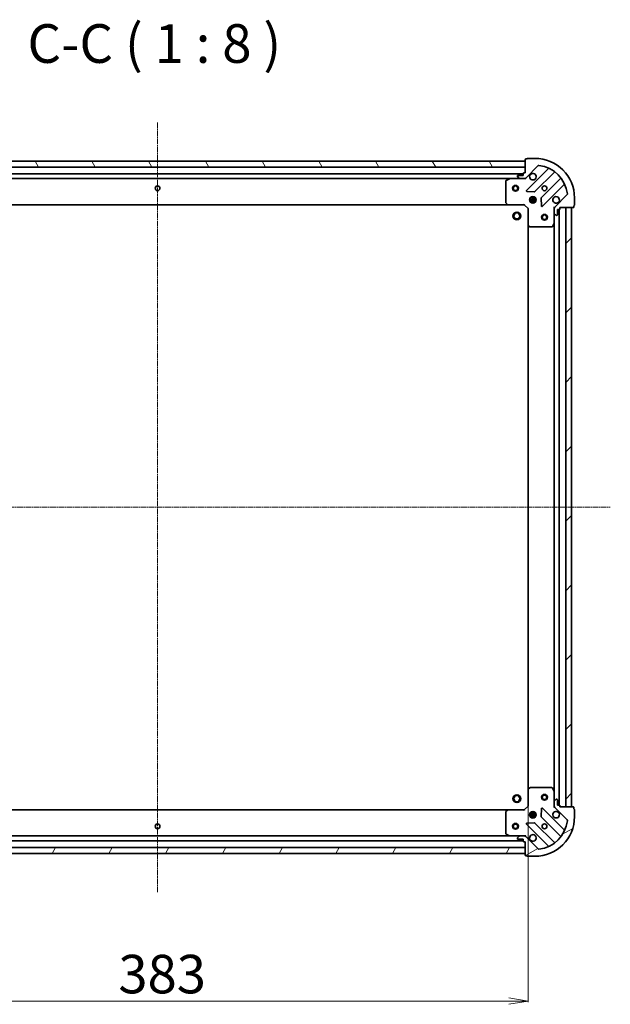
# Model space of a CAD drawing. Units: millimetres. Extents: x 7 to 8855, y 4 to 2252.
# Drawn here: x 2665 to 2970, y 529 to 1038 of the extents above; entities that cross this region are included whole.
import ezdxf

# ---------------------------------------------------------------- set-up
doc = ezdxf.new("R2010")
doc.units = ezdxf.units.MM
doc.header["$LTSCALE"] = 0.5
doc.linetypes.add('CHAIN', pattern=[0.35429999999999995, 0.2362, -0.0295, 0.0591, -0.0295])
doc.layers.get('Defpoints').update_dxf_attribs({"lineweight": 25})
for name, color, linetype, lineweight in [('Centerline (ISO)', 131, 'Continuous', 18), ('Dimension (ISO)', 7, 'Continuous', 18), ('Hatch (ISO)', 1, 'Continuous', 18), ('Symbol (ISO)', 7, 'Continuous', 18), ('Visible (ISO)', 7, 'Continuous', 35)]:
    doc.layers.add(name, color=color, linetype=linetype, lineweight=lineweight)
doc.styles.add('Note Text (TK)', font='txt')
doc.dimstyles.new('Default - Method 1b (TK)', dxfattribs={"dimscale": 0.5, "dimtxt": 2.5, "dimasz": 2.5, "dimexe": 1, "dimexo": 1.499999999999999, "dimgap": 1, "dimtad": 1, "dimdsep": 46, "dimtxsty": 'Note Text (TK)', "dimblk": 'OPEN', "dimcen": 0.09, "dimdle": 5, "dimclrd": 100, "dimclre": 100, "dimclrt": 7, "dimadec": 1, "dimazin": 1, "dimtfac": 1, "dimtmove": 0, "dimatfit": 3, "dimldrblk": 'OPEN', "dimfxl": 1, "dimtolj": 1, "dimlwd": -1, "dimlwe": -1, "dimarcsym": 0})

# ---------------------------------------------------------------- blocks, each defined once
blk = doc.blocks.new('_Open')
at = {"color": 0, "linetype": 'ByBlock', "lineweight": -2}
for p, q in [((-1, 0.1666666666666666), (0, 0)), ((-1, -0.1666666666666666), (0, 0)), ((0, 0), (-1, 0))]:
    blk.add_line(p, q, dxfattribs=at)
blk = doc.blocks.new('*D41')
at = {"layer": 'Defpoints', "color": 0}
for p in [(2544.450552566555, 638.133422721204), (2927.450552566554, 638.133422721204), (2927.450552566554, 530.4491887514062)]:
    blk.add_point(p, dxfattribs=at)
at = {"layer": 'Dimension (ISO)', "color": 100}
for p, q in [((2544.450552566555, 637.383422721204), (2544.450552566555, 529.9491887514062)), ((2927.450552566554, 637.383422721204), (2927.450552566554, 529.9491887514062)), ((2554.450552566555, 530.4491887514062), (2917.450552566555, 530.4491887514062))]:
    blk.add_line(p, q, dxfattribs=at)
at = {"layer": 'Dimension (ISO)', "color": 100, "xscale": 10, "yscale": 10, "zscale": 10, "rotation": 180}
blk.add_blockref('_Open', (2544.450552566555, 530.4491887514062), dxfattribs=at)
at = {"layer": 'Dimension (ISO)', "color": 100, "xscale": 10, "yscale": 10, "zscale": 10}
blk.add_blockref('_Open', (2927.450552566554, 530.4491887514062), dxfattribs=at)
at = {"layer": 'Dimension (ISO)', "color": 7, "insert": (2715.691007112012, 544.4091887514061), "char_height": 1.25, "attachment_point": 4, "style": 'Note Text (TK)'}
blk.add_mtext('\\A1;\\fMS PGothic|b0|i0;{\\H19.9200;383', dxfattribs=at)

msp = doc.modelspace()

# ---------------------------------------------------------------- hatches: boundary and pattern name
at = {"layer": 'Hatch (ISO)'}
h = msp.add_hatch(dxfattribs=at)
h.set_pattern_fill('ANSI31', color=256, scale=203.2, angle=75.00017538262, style=0)
h.set_pattern_definition([(120.00017538262, (96.75000000000006, -60), (-21.99700638126873, -12.70006733298775), [])])
h.paths.add_polyline_path([(2545.950552566554, 964.843036442865), (2545.950552566554, 961.8430364428649), (2925.950552566554, 961.843036442864), (2925.950552566554, 964.8430364428641)])
h = msp.add_hatch(dxfattribs=at)
h.set_pattern_fill('ANSI31', color=256, scale=203.2, angle=105.00024553567, style=0)
h.set_pattern_definition([(150.00024553567, (96.75000000000006, -60), (-12.69990573361647, -21.99709968057734), [])])
edge = h.paths.add_edge_path()
edge.add_ellipse((2941.950552566554, 940.4288228804912), major_axis=(-0.7071067811865452, -0.7071067811865396), ratio=1, start_angle=270.0000000000002, end_angle=315.0000000000013)
edge.add_line((2940.950552566555, 940.4288228804912), (2940.950552566555, 938.0501432240507))
edge.add_ellipse((2941.450552566555, 938.0501432240507), major_axis=(0, -0.5000000000000006), ratio=1, start_angle=269.999999999998, end_angle=314.9999999999986)
edge.add_line((2941.096999175961, 937.6965898334574), (2941.804105957148, 936.9894830522708))
edge.add_ellipse((2942.157659347741, 937.3430364428642), major_axis=(0.3535533905932753, -0.3535533905932753), ratio=1, start_angle=269.9999999999942, end_angle=314.9999999999959)
edge.add_line((2942.157659347741, 936.8430364428641), (2942.350552566555, 936.8430364428641))
edge.add_ellipse((2942.350552566555, 937.1430364428642), major_axis=(0.299999999999998, -2.2e-15), ratio=1, start_angle=270.0000000000004, end_angle=360.0000000000004)
edge.add_line((2942.650552566555, 937.1430364428642), (2942.650552566555, 939.8430364428643))
edge.add_line((2942.650552566555, 939.8430364428643), (2943.650552566555, 939.8430364428643))
edge.add_ellipse((2943.650552566555, 940.1430364428643), major_axis=(0.3000000000000003, -2.2e-15), ratio=1, start_angle=270.0000000000072, end_angle=360.0000000000004)
edge.add_line((2943.950552566555, 940.1430364428643), (2943.950552566555, 940.8430364428642))
edge.add_line((2943.950552566555, 940.8430364428642), (2950.850552566555, 940.8430364428642))
edge.add_ellipse((2950.850552566555, 941.1430364428643), major_axis=(0.3000000000000003, -2.2e-15), ratio=1, start_angle=270.0000000000004, end_angle=360.0000000000004)
edge.add_line((2951.150552566554, 941.1430364428643), (2951.150552566554, 941.8430364428642))
edge.add_ellipse((2951.150552566554, 942.1430364428642), major_axis=(0.3000000000000003, 4.4e-15), ratio=1, start_angle=269.9999999999992, end_angle=359.9999999999958)
edge.add_line((2951.450552566555, 942.1430364428642), (2951.450552566555, 945.8430364428641))
edge.add_ellipse((2930.950552566555, 945.8430364428641), major_axis=(-5.3e-15, 20.50000000000001), ratio=1, start_angle=270, end_angle=360)
edge.add_line((2930.950552566555, 966.3430364428641), (2927.250552566555, 966.3430364428641))
edge.add_ellipse((2927.250552566555, 966.0430364428643), major_axis=(-0.299999999999998, 2.2e-15), ratio=1, start_angle=269.9999999999936, end_angle=360.0000000000004)
edge.add_line((2926.950552566555, 966.0430364428643), (2926.250552566555, 966.0430364428643))
edge.add_ellipse((2926.250552566555, 965.7430364428641), major_axis=(-0.3000000000000025, -1.1e-15), ratio=1, start_angle=269.9999999999998, end_angle=359.9999999999998)
edge.add_line((2925.950552566554, 965.7430364428641), (2925.950552566554, 958.8430364428642))
edge.add_line((2925.950552566554, 958.8430364428644), (2925.250552566555, 958.8430364428644))
edge.add_ellipse((2925.250552566554, 958.5430364428644), major_axis=(-0.299999999999998, 0), ratio=1, start_angle=270, end_angle=360)
edge.add_line((2924.950552566555, 958.5430364428644), (2924.950552566555, 957.5430364428644))
edge.add_line((2924.950552566555, 957.5430364428641), (2922.250552566555, 957.5430364428641))
edge.add_ellipse((2922.250552566555, 957.2430364428642), major_axis=(-0.299999999999998, 2.2e-15), ratio=1, start_angle=270.0000000000004, end_angle=360.0000000000004)
edge.add_line((2921.950552566555, 957.2430364428642), (2921.950552566555, 957.0501432240508))
edge.add_ellipse((2922.450552566555, 957.0501432240508), major_axis=(0, -0.4999999999999983), ratio=1, start_angle=270, end_angle=315.0000000000029)
edge.add_line((2922.096999175961, 956.6965898334576), (2922.804105957148, 955.989483052271))
edge.add_ellipse((2923.157659347742, 956.3430364428644), major_axis=(0.3535533905932743, -0.3535533905932731), ratio=1, start_angle=269.9999999999942, end_angle=315.000000000004)
edge.add_line((2923.157659347742, 955.8430364428643), (2925.536339004182, 955.8430364428643))
edge.add_ellipse((2925.536339004182, 956.8430364428641), major_axis=(0.999999999999992, -2.2e-15), ratio=1, start_angle=269.9999999999981, end_angle=315.0000000000001)
edge.add_line((2926.243445785368, 956.1359296616776), (2932.672987215762, 962.5654710920714))
edge.add_ellipse((2933.026540606355, 962.2119177014782), major_axis=(0.353553390593271, 0.3535533905932732), ratio=1, start_angle=37.77203467178509, end_angle=90.00000000000267, ccw=False)
edge.add_ellipse((2930.950552566555, 945.8430364428641), major_axis=(16.86490796342049, -2.138896768279345), ratio=1, start_angle=14.45593065642828, end_angle=89.99999999999989, ccw=False)
edge.add_ellipse((2947.319433825169, 947.9190244826648), major_axis=(0.0629087284788059, -0.4960267048064804), ratio=1, start_angle=37.772034671788504, end_angle=90.00000000000028, ccw=False)
edge.add_line((2947.672987215762, 947.5654710920716), (2941.243445785369, 941.1359296616778))
h = msp.add_hatch(dxfattribs=at)
h.set_pattern_fill('ANSI31', color=256, scale=203.2, style=0)
h.set_pattern_definition([(45, (96.75000000000006, -60), (-17.96051224213831, 17.96051224213831), [])])
h.paths.add_polyline_path([(2949.950552566555, 940.8430364428641), (2946.950552566555, 940.8430364428641), (2946.950552566555, 630.8430364428641), (2949.950552566555, 630.8430364428641)])
h = msp.add_hatch(dxfattribs=at)
h.set_pattern_fill('ANSI31', color=256, scale=203.2, angle=-14.99997778074499, style=0)
h.set_pattern_definition([(30.000022219255, (96.75000000000006, -60), (-12.70000853043465, 21.99704033107379), [])])
edge = h.paths.add_edge_path()
edge.add_ellipse((2925.536339004182, 614.8430364428644), major_axis=(-0.7071067811865398, 0.7071067811865449), ratio=1, start_angle=270.0000000000002, end_angle=315.0000000000002)
edge.add_line((2925.536339004182, 615.8430364428644), (2923.157659347742, 615.8430364428644))
edge.add_ellipse((2923.157659347742, 615.3430364428644), major_axis=(-0.5000000000000006, -1e-16), ratio=1, start_angle=269.9999999999959, end_angle=315)
edge.add_line((2922.804105957148, 615.6965898334578), (2922.096999175961, 614.9894830522713))
edge.add_ellipse((2922.450552566555, 614.6359296616779), major_axis=(-0.3535533905932752, -0.3535533905932753), ratio=1, start_angle=269.9999999999942, end_angle=315)
edge.add_line((2921.950552566555, 614.6359296616779), (2921.950552566555, 614.4430364428644))
edge.add_ellipse((2922.250552566555, 614.4430364428644), major_axis=(-2.2e-15, -0.299999999999998), ratio=1, start_angle=270.0000000000004, end_angle=360.0000000000004)
edge.add_line((2922.250552566555, 614.1430364428645), (2924.950552566555, 614.1430364428645))
edge.add_line((2924.950552566555, 614.1430364428645), (2924.950552566555, 613.1430364428645))
edge.add_ellipse((2925.250552566554, 613.1430364428645), major_axis=(-2.2e-15, -0.3000000000000003), ratio=1, start_angle=270.0000000000004, end_angle=360.0000000000004)
edge.add_line((2925.250552566554, 612.8430364428644), (2925.950552566554, 612.8430364428644))
edge.add_line((2925.950552566554, 612.8430364428644), (2925.950552566554, 605.9430364428646))
edge.add_ellipse((2926.250552566555, 605.9430364428646), major_axis=(-2.2e-15, -0.3000000000000003), ratio=1, start_angle=270.0000000000004, end_angle=360.0000000000004)
edge.add_line((2926.250552566555, 605.6430364428645), (2926.950552566555, 605.6430364428645))
edge.add_ellipse((2927.250552566555, 605.6430364428645), major_axis=(4.5e-15, -0.3000000000000003), ratio=1, start_angle=269.9999999999992, end_angle=359.9999999999992)
edge.add_line((2927.250552566555, 605.3430364428646), (2930.950552566555, 605.3430364428646))
edge.add_ellipse((2930.950552566554, 625.8430364428646), major_axis=(20.50000000000001, 8.1e-15), ratio=1, start_angle=270, end_angle=360)
edge.add_line((2951.450552566555, 625.8430364428646), (2951.450552566555, 629.5430364428646))
edge.add_ellipse((2951.150552566554, 629.5430364428646), major_axis=(2.2e-15, 0.299999999999998), ratio=1, start_angle=270.0000000000004, end_angle=360.0000000000004)
edge.add_line((2951.150552566554, 629.8430364428646), (2951.150552566554, 630.5430364428645))
edge.add_ellipse((2950.850552566554, 630.5430364428644), major_axis=(-1.1e-15, 0.3000000000000025), ratio=1, start_angle=269.9999999999998, end_angle=359.9999999999998)
edge.add_line((2950.850552566554, 630.8430364428644), (2943.950552566554, 630.8430364428644))
edge.add_line((2943.950552566555, 630.8430364428644), (2943.950552566555, 631.5430364428646))
edge.add_ellipse((2943.650552566555, 631.5430364428646), major_axis=(0, 0.299999999999998), ratio=1, start_angle=270, end_angle=360)
edge.add_line((2943.650552566555, 631.8430364428644), (2942.650552566555, 631.8430364428644))
edge.add_line((2942.650552566555, 631.8430364428644), (2942.650552566555, 634.5430364428645))
edge.add_ellipse((2942.350552566555, 634.5430364428645), major_axis=(2.2e-15, 0.299999999999998), ratio=1, start_angle=270.0000000000004, end_angle=360.0000000000004)
edge.add_line((2942.350552566555, 634.8430364428644), (2942.157659347741, 634.8430364428644))
edge.add_ellipse((2942.157659347741, 634.3430364428646), major_axis=(-0.4999999999999983, -1e-16), ratio=1, start_angle=270, end_angle=315.0000000000028)
edge.add_line((2941.804105957148, 634.6965898334578), (2941.096999175961, 633.9894830522713))
edge.add_ellipse((2941.450552566555, 633.6359296616779), major_axis=(-0.353553390593273, -0.3535533905932743), ratio=1, start_angle=269.9999999999956, end_angle=315.0000000000019)
edge.add_line((2940.950552566554, 633.6359296616779), (2940.950552566554, 631.2572500052376))
edge.add_ellipse((2941.950552566554, 631.2572500052376), major_axis=(-2.1e-15, -0.999999999999992), ratio=1, start_angle=269.9999999999991, end_angle=315.0000000000001)
edge.add_line((2941.243445785368, 630.550143224051), (2947.672987215762, 624.1206017936572))
edge.add_ellipse((2947.319433825169, 623.767048403064), major_axis=(0.3535533905932733, -0.3535533905932709), ratio=1, start_angle=37.77203467178509, end_angle=89.99999999999687, ccw=False)
edge.add_ellipse((2930.950552566554, 625.8430364428646), major_axis=(-2.138896768279343, -16.86490796342049), ratio=1, start_angle=14.455930656428222, end_angle=89.99999999999989, ccw=False)
edge.add_ellipse((2933.026540606355, 609.4741551842505), major_axis=(-0.4960267048064804, -0.062908728478806), ratio=1, start_angle=37.772034671788504, end_angle=89.9999999999963, ccw=False)
edge.add_line((2932.672987215762, 609.1206017936571), (2926.243445785368, 615.5501432240511))
h = msp.add_hatch(dxfattribs=at)
h.set_pattern_fill('ANSI31', color=256, scale=203.2, angle=14.99997778074499, style=0)
h.set_pattern_definition([(59.999977780745, (96.75000000000006, -60), (-21.99704033107379, 12.70000853043465), [])])
h.paths.add_polyline_path([(2925.950552566554, 606.8430364428644), (2925.950552566554, 609.8430364428647), (2545.950552566555, 609.8430364428646), (2545.950552566555, 606.8430364428648)])

# ---------------------------------------------------------------- linework, layer by layer
at = {"layer": 'Centerline (ISO)', "linetype": 'CHAIN', "ltscale": 23.99096870422363}
for p, q in [((2735.950552566555, 586.8430364428644), (2735.950552566554, 984.8430364428654)), ((2501.950552566555, 785.8430364428654), (2969.950552566555, 785.8430364428642))]:
    msp.add_line(p, q, dxfattribs=at)
at = {"layer": 'Visible (ISO)'}
for p, q in [((2925.950552566553, 964.843036442865), (2545.950552566555, 964.8430364428664)), ((2925.950552566554, 965.7430364428641), (2925.950552566554, 958.8430364428642)), ((2925.950552566554, 961.8430364428647), (2925.950552566554, 964.843036442865)), ((2926.243445785368, 956.1359296616776), (2932.672987215762, 962.5654710920714)), ((2926.950552566555, 966.0430364428641), (2926.250552566555, 966.0430364428641)), ((2930.950552566555, 966.3430364428641), (2927.250552566555, 966.3430364428641)), ((2545.950552566555, 961.8430364428657), (2925.950552566554, 961.8430364428647)), ((2924.950552566554, 958.3430364428644), (2546.950552566556, 958.3430364428657)), ((2924.950552566555, 957.5430364428641), (2922.250552566555, 957.5430364428641)), ((2924.950552566555, 958.5430364428641), (2924.950552566555, 957.5430364428641)), ((2925.950552566554, 958.8430364428642), (2925.250552566555, 958.8430364428642)), ((2937.843755799384, 960.9362396756932), (2926.639729067579, 949.7322129438883)), ((2930.993640363917, 949.1363767719203), (2941.049267279746, 959.1920036877493)), ((2553.879732173306, 955.8430364428655), (2918.021372959804, 955.8430364428643)), ((2915.950552566555, 954.6576262462393), (2915.950552566555, 943.4612545192431)), ((2917.887208881154, 955.8113646001642), (2916.116388487905, 954.9259544035392)), ((2923.157659347742, 955.8430364428643), (2918.021372959805, 955.8430364428643)), ((2921.950552566555, 957.2430364428642), (2921.950552566555, 957.0501432240508)), ((2922.096999175961, 956.6965898334574), (2922.804105957149, 955.989483052271)), ((2923.157659347742, 955.8430364428643), (2925.536339004182, 955.8430364428643)), ((2925.950552566554, 955.8430364428643), (2925.536457850401, 955.8430364428643)), ((2925.950552566554, 955.9328567217397), (2925.950552566554, 955.8430364428636)), ((2925.950552566553, 955.4927706963507), (2925.950552566554, 955.8430364428639)), ((2944.299519811441, 955.9417511560551), (2934.243892895611, 945.8861242402262)), ((2934.839729067579, 941.5322129438882), (2946.043755799384, 952.7362396756934)), ((2926.838775285725, 949.2203664430579), (2930.768422513351, 949.0487943398019)), ((2947.672987215762, 947.5654710920714), (2941.243445785368, 941.1359296616776)), ((2554.887155101294, 942.3430364428644), (2917.013950031815, 942.3430364428632)), ((2916.03119951756, 943.2565981245307), (2916.794596982821, 942.4383800481519)), ((2917.013950031817, 942.3430364428643), (2925.450552566555, 942.3430364428643)), ((2925.450552566555, 942.3430364428643), (2925.574816635267, 942.6430364428643)), ((2925.450552566555, 942.3430364428643), (2927.450552566554, 940.3430364428642)), ((2928.311192935476, 945.2930364428635), (2931.589912197628, 945.2930364428635)), ((2928.311192935478, 944.3930364428634), (2931.589912197627, 944.3930364428634)), ((2928.950552566552, 945.8430364428634), (2928.575779858065, 945.8430364428634)), ((2928.950552566552, 943.8430364428635), (2928.575779858066, 943.8430364428635)), ((2928.950552566555, 945.8430364428629), (2928.950552566555, 946.2178091513504)), ((2928.950552566555, 943.468263734377), (2928.950552566555, 943.8430364428629)), ((2929.500552566555, 946.4823960739392), (2929.500552566555, 943.2036768117885)), ((2930.400552566555, 946.4823960739394), (2930.400552566555, 943.2036768117882)), ((2930.950552566555, 945.8430364428629), (2930.950552566555, 946.2178091513507)), ((2931.325325275039, 945.8430364428634), (2930.950552566552, 945.8430364428634)), ((2931.325325275038, 943.8430364428635), (2930.950552566552, 943.8430364428635)), ((2930.950552566555, 943.4682637343767), (2930.950552566555, 943.8430364428629)), ((2934.156310463493, 945.6609063896605), (2934.327882566748, 941.7312591620346)), ((2951.450552566555, 942.1430364428642), (2951.450552566555, 945.8430364428641)), ((2927.750552566555, 940.4673005115762), (2927.450552566555, 940.3430364428642)), ((2927.450552566554, 940.3430364428642), (2927.450552566554, 931.9064339081256)), ((2940.950552566554, 940.8430364428642), (2940.600286820041, 940.8430364428618)), ((2940.950552566554, 940.8430364428642), (2941.04037284543, 940.8430364428642)), ((2940.950552566555, 940.4289417267104), (2940.950552566555, 940.8430364428642)), ((2940.950552566555, 940.4288228804912), (2940.950552566555, 938.0501432240507)), ((2940.950552566555, 932.9138568361143), (2940.950552566555, 938.0501432240507)), ((2941.096999175962, 937.6965898334574), (2941.804105957148, 936.9894830522708)), ((2942.650552566555, 937.1430364428642), (2942.650552566555, 939.8430364428643)), ((2942.650552566555, 939.8430364428643), (2943.650552566555, 939.8430364428643)), ((2943.450552566554, 631.8430364428648), (2943.450552566554, 939.8430364428639)), ((2943.950552566555, 940.1430364428643), (2943.950552566555, 940.8430364428642)), ((2943.950552566555, 940.8430364428642), (2950.850552566555, 940.8430364428642)), ((2949.950552566555, 940.8430364428636), (2946.950552566555, 940.8430364428636)), ((2946.950552566555, 940.8430364428636), (2946.950552566555, 630.8430364428643)), ((2949.950552566555, 630.8430364428643), (2949.950552566555, 940.8430364428636)), ((2951.150552566554, 941.1430364428643), (2951.150552566554, 941.8430364428642)), ((2940.03347052723, 931.0088723642143), (2940.918880723855, 932.779692757464)), ((2940.950552566554, 932.9138568361138), (2940.950552566554, 638.7722160496148)), ((2942.157659347741, 936.8430364428641), (2942.350552566555, 936.8430364428641)), ((2927.450552566554, 931.9064339081252), (2927.450552566554, 639.7796389776032)), ((2927.545896171843, 931.6870808591307), (2928.364114248221, 930.9236833938694)), ((2928.568770642934, 930.8430364428643), (2939.76514236993, 930.8430364428643)), ((2927.450552566554, 639.7796389776031), (2927.450552566554, 631.3430364428644)), ((2928.364114248221, 640.7623894918593), (2927.545896171842, 639.9989920265978)), ((2939.765142369929, 640.8430364428644), (2928.568770642933, 640.8430364428644)), ((2940.918880723855, 638.9063801282645), (2940.033470527229, 640.6772005215144)), ((2940.950552566554, 633.6359296616779), (2940.950552566554, 638.7722160496146)), ((2940.950552566554, 633.6359296616778), (2940.950552566554, 631.2572500052376)), ((2941.804105957148, 634.6965898334578), (2941.096999175961, 633.9894830522712)), ((2942.350552566555, 634.8430364428644), (2942.157659347741, 634.8430364428644)), ((2942.650552566555, 631.8430364428644), (2942.650552566555, 634.5430364428645)), ((2943.650552566554, 631.8430364428644), (2942.650552566555, 631.8430364428644)), ((2943.950552566555, 630.8430364428644), (2943.950552566555, 631.5430364428643)), ((2917.013950031816, 629.3430364428644), (2554.887155101294, 629.3430364428648)), ((2915.950552566554, 628.2248183664855), (2915.950552566554, 617.0284466394895)), ((2916.794596982821, 629.2476928375767), (2916.03119951756, 628.4294747611978)), ((2925.450552566554, 629.3430364428644), (2917.013950031816, 629.3430364428644)), ((2927.450552566554, 631.3430364428644), (2925.450552566554, 629.3430364428644)), ((2925.574816635266, 629.0430364428646), (2925.450552566554, 629.3430364428644)), ((2927.450552566554, 631.3430364428644), (2927.750552566554, 631.2187723741526)), ((2928.311192935478, 627.2930364428646), (2931.589912197629, 627.2930364428646)), ((2928.950552566553, 627.8430364428648), (2928.575779858066, 627.8430364428648)), ((2928.950552566555, 627.843036442865), (2928.950552566555, 628.2178091513515)), ((2929.500552566555, 628.4823960739402), (2929.500552566555, 625.2036768117894)), ((2930.400552566555, 628.4823960739402), (2930.400552566555, 625.2036768117895)), ((2930.950552566555, 627.843036442865), (2930.950552566555, 628.2178091513515)), ((2931.32532527504, 627.8430364428648), (2930.950552566553, 627.8430364428648)), ((2934.327882566748, 629.954813723694), (2934.156310463492, 626.0251664960681)), ((2946.043755799383, 618.9498332100356), (2934.839729067578, 630.1538599418404)), ((2940.600286820041, 630.843036442867), (2940.950552566554, 630.8430364428644)), ((2940.950552566554, 630.8430364428644), (2940.950552566554, 631.2571311590183)), ((2941.04037284543, 630.8430364428644), (2940.950552566554, 630.8430364428644)), ((2941.243445785368, 630.550143224051), (2947.672987215761, 624.1206017936572)), ((2950.850552566554, 630.8430364428644), (2943.950552566555, 630.8430364428644)), ((2946.950552566555, 630.8430364428643), (2949.950552566555, 630.8430364428643)), ((2951.150552566554, 629.8430364428644), (2951.150552566554, 630.5430364428644)), ((2951.450552566555, 625.8430364428646), (2951.450552566555, 629.5430364428646)), ((2926.639729067577, 621.9538599418405), (2937.843755799383, 610.7498332100355)), ((2930.768422513351, 622.637278545927), (2926.838775285725, 622.465706442671)), ((2928.311192935478, 626.3930364428647), (2931.589912197629, 626.3930364428647)), ((2928.950552566553, 625.8430364428647), (2928.575779858066, 625.8430364428647)), ((2928.950552566555, 625.4682637343781), (2928.950552566555, 625.8430364428648)), ((2931.32532527504, 625.8430364428647), (2930.950552566553, 625.8430364428647)), ((2930.950552566555, 625.4682637343782), (2930.950552566555, 625.8430364428648)), ((2941.049267279746, 612.4940691979793), (2930.993640363917, 622.5496961138084)), ((2934.24389289561, 625.7999486455026), (2944.299519811439, 615.7443217296735)), ((2916.116388487905, 616.7601184821895), (2917.887208881154, 615.8747082855645)), ((2546.950552566555, 613.3430364428646), (2924.950552566554, 613.3430364428646)), ((2918.021372959804, 615.8430364428644), (2553.879732173305, 615.8430364428648)), ((2918.021372959805, 615.8430364428644), (2923.157659347742, 615.8430364428644)), ((2921.950552566555, 614.6359296616779), (2921.950552566555, 614.4430364428644)), ((2922.804105957148, 615.6965898334577), (2922.096999175961, 614.9894830522713)), ((2922.250552566554, 614.1430364428645), (2924.950552566555, 614.1430364428645)), ((2925.536339004181, 615.8430364428644), (2923.157659347742, 615.8430364428644)), ((2924.950552566555, 614.1430364428645), (2924.950552566555, 613.1430364428645)), ((2925.250552566554, 612.8430364428644), (2925.950552566554, 612.8430364428644)), ((2925.5364578504, 615.8430364428646), (2925.950552566554, 615.8430364428646)), ((2925.950552566554, 615.8430364428649), (2925.950552566552, 616.193302189378)), ((2925.950552566554, 615.8430364428652), (2925.950552566554, 615.7532161639891)), ((2925.950552566554, 612.8430364428644), (2925.950552566554, 605.9430364428646)), ((2932.672987215762, 609.1206017936571), (2926.243445785368, 615.550143224051)), ((2925.950552566554, 609.8430364428647), (2545.950552566555, 609.8430364428646)), ((2545.950552566555, 606.8430364428648), (2925.950552566554, 606.8430364428644)), ((2925.950552566554, 606.8430364428644), (2925.950552566554, 609.8430364428647)), ((2926.250552566555, 605.6430364428645), (2926.950552566555, 605.6430364428645)), ((2927.250552566555, 605.3430364428646), (2930.950552566554, 605.3430364428646))]:
    msp.add_line(p, q, dxfattribs=at)
for centre, radius in [((2920.950552566554, 950.8430364428638), 1.499999999999995), ((2735.950552566554, 950.8430364428644), 1.229500000000105), ((2920.950552566554, 950.8430364428638), 1.193274999999996), ((2935.950552566555, 950.8430364428642), 1.229499999999999), ((2929.950552566555, 944.8430364428643), 1.699999999999999), ((2921.650552566556, 936.5430364428647), 1.999999999999669), ((2921.650552566556, 936.5430364428647), 1.570584999999741), ((2935.950552566554, 935.8430364428642), 1.5), ((2935.950552566554, 935.8430364428642), 1.193275), ((2921.650552566556, 635.1430364428647), 1.999999999999661), ((2921.650552566556, 635.1430364428647), 1.570584999999735), ((2935.950552566554, 635.8430364428642), 1.5), ((2935.950552566554, 635.8430364428642), 1.193275), ((2929.950552566554, 626.8430364428644), 1.699999999999992), ((2735.950552566555, 620.8430364428647), 1.229499999999999), ((2920.950552566555, 620.8430364428644), 1.500000000000002), ((2920.950552566555, 620.8430364428644), 1.193275000000002), ((2935.950552566554, 620.8430364428644), 1.229499999999994)]:
    msp.add_circle(centre, radius, dxfattribs=at)
for centre, radius, start, end in [((2926.250552566555, 965.7430364428641), 0.2999999999999998, 90, 180), ((2927.250552566555, 966.0430364428641), 0.2999999999999998, 90, 180), ((2930.950552566555, 945.8430364428641), 20.49999999999999, 0, 90), ((2933.026540606355, 962.2119177014782), 0.4999999999999997, 82.7720346717663, 135.0000000000003), ((2930.950552566555, 945.8430364428641), 16.99999999999999, 7.227965328214039, 82.77203467178605), ((2922.250552566555, 957.2430364428642), 0.2999999999999998, 90, 180), ((2925.250552566555, 958.5430364428641), 0.2999999999999998, 90, 180), ((2929.950552566555, 956.8430364428643), 1.699999999999999, 152.4998288192885, 117.5001711806948), ((2937.631623765028, 961.1483717100492), 0.3000000000000007, 315.0000000000002, 66.41781153362523), ((2941.261399314102, 958.9798716533934), 0.299999999999999, 51.87232030145884, 135.0000000000765), ((2916.250552566555, 954.6576262462393), 0.3000000000000002, 116.5650511770907, 180), ((2918.021372959805, 955.5430364428641), 0.3000000000000003, 90, 116.5650511770907), ((2922.450552566555, 957.0501432240508), 0.4999999999999999, 180, 224.9999999999998), ((2923.157659347742, 956.3430364428642), 0.4999999999999999, 224.9999999999998, 270), ((2925.536339004182, 956.8430364428641), 0.9999999999999996, 270, 314.9999999999939), ((2944.087387777084, 956.1538831904112), 0.3000000000000003, 315.0000000000002, 38.12767969856248), ((2946.25588783374, 952.5241076413372), 0.3000000000000011, 23.58218846642521, 135.0000000000003), ((2926.851861101935, 949.5200809095322), 0.2999999999999998, 135.0000000000003, 267.5000000000243), ((2930.781508329561, 949.3485088062763), 0.3000000000000001, 267.5000000000243, 315.0000000000002), ((2947.319433825169, 947.9190244826648), 0.5, 315.0000000000002, 7.227965328222118), ((2916.250552566555, 943.4612545192431), 0.3000000000000025, 180, 223.0148572051811), ((2917.013950031817, 942.6430364428643), 0.3, 223.0148572051811, 270), ((2934.456024929966, 945.6739922058701), 0.2999999999999999, 135.0000000000003, 182.5000000000034), ((2941.950552566555, 944.8430364428643), 1.699999999999999, 332.4998288192888, 297.5001711806948), ((2934.627597033223, 941.7443449782442), 0.2999999999999993, 182.5000000000034, 315.0000000000002), ((2941.950552566555, 940.4288228804912), 0.9999999999999996, 134.9999999999889, 180), ((2941.450552566555, 938.0501432240507), 0.4999999999999999, 180, 224.9999999999998), ((2942.350552566555, 937.1430364428642), 0.2999999999999998, 270, 0), ((2943.650552566555, 940.1430364428643), 0.2999999999999998, 270, 0), ((2950.850552566555, 941.1430364428643), 0.2999999999999998, 270, 0), ((2951.150552566554, 942.1430364428642), 0.2999999999999998, 270, 0), ((2940.650552566554, 932.9138568361143), 0.3000000000000002, 333.4349488229701, 0), ((2942.157659347741, 937.3430364428642), 0.4999999999999999, 224.9999999999998, 270), ((2927.750552566555, 931.9064339081256), 0.3000000000000002, 180, 226.9851427947993), ((2928.568770642934, 931.1430364428643), 0.3, 226.9851427947993, 270), ((2939.76514236993, 931.1430364428643), 0.3000000000000003, 270, 333.4349488229467), ((2927.750552566554, 639.7796389776031), 0.2999999999999987, 133.0148572052008, 180), ((2928.568770642933, 640.5430364428645), 0.3000000000000014, 90, 133.0148572052008), ((2939.765142369929, 640.5430364428645), 0.2999999999999989, 26.56505117702967, 90), ((2940.650552566554, 638.7722160496145), 0.2999999999999992, 0, 26.56505117705325), ((2941.450552566555, 633.6359296616778), 0.4999999999999975, 135.0000000000003, 180), ((2942.157659347741, 634.3430364428644), 0.4999999999999979, 90, 135.0000000000003), ((2942.350552566555, 634.5430364428644), 0.2999999999999987, 0, 90), ((2943.650552566554, 631.5430364428643), 0.2999999999999987, 0, 90), ((2916.250552566555, 628.2248183664855), 0.2999999999999987, 136.9851427948189, 180), ((2917.013950031816, 629.0430364428644), 0.299999999999999, 90, 136.9851427948189), ((2934.627597033222, 629.9417279074845), 0.2999999999999985, 44.99999999999962, 177.4999999999966), ((2941.950552566554, 626.8430364428644), 1.699999999999992, 62.49982881930334, 27.50017118071148), ((2941.950552566554, 631.2572500052376), 0.9999999999999957, 180, 225.0000000000061), ((2950.850552566554, 630.5430364428644), 0.2999999999999987, 0, 90), ((2951.150552566554, 629.5430364428646), 0.2999999999999987, 0, 90), ((2926.851861101935, 622.1659919761964), 0.2999999999999981, 92.49999999997411, 224.999999999981), ((2930.781508329561, 622.3375640794524), 0.2999999999999985, 44.99999999999962, 92.49999999997411), ((2930.950552566554, 625.8430364428646), 20.49999999999991, 270, 0), ((2930.950552566554, 625.8430364428646), 16.99999999999992, 277.227965328214, 352.7720346717859), ((2934.456024929966, 626.0120806798584), 0.2999999999999989, 177.4999999999966, 224.9999999999998), ((2947.319433825168, 623.7670484030639), 0.4999999999999975, 352.7720346718015, 44.99999999999962), ((2916.250552566555, 617.0284466394895), 0.2999999999999992, 180, 243.4349488229093), ((2929.950552566554, 614.8430364428644), 1.699999999999992, 242.4998288193034, 207.500171180703), ((2946.255887833739, 619.1619652443915), 0.2999999999999993, 224.9999999999998, 336.4178115335748), ((2918.021372959805, 616.1430364428645), 0.2999999999999989, 243.4349488229093, 270), ((2922.450552566555, 614.6359296616779), 0.4999999999999975, 135.0000000000003, 180), ((2922.250552566554, 614.4430364428644), 0.2999999999999987, 180, 270), ((2923.157659347742, 615.3430364428644), 0.4999999999999979, 90, 135.0000000000003), ((2925.250552566554, 613.1430364428645), 0.2999999999999987, 180, 270), ((2925.536339004181, 614.8430364428644), 0.9999999999999948, 45.00000000001114, 90), ((2941.261399314101, 612.7062012323354), 0.2999999999999989, 224.9999999999998, 308.1276796986264), ((2944.087387777083, 615.5321896953175), 0.2999999999999977, 321.8723203014375, 44.99999999999962), ((2933.026540606355, 609.4741551842505), 0.499999999999998, 225.0000000000113, 277.2279653282353), ((2937.631623765027, 610.5377011756797), 0.3, 293.582188466355, 44.99999999998105), ((2926.250552566555, 605.9430364428646), 0.2999999999999987, 180, 270), ((2927.250552566555, 605.6430364428645), 0.2999999999999987, 180, 270)]:
    msp.add_arc(centre, radius, start, end, dxfattribs=at)
for points, knots in [([(2928.442636495395, 957.6280135905182), (2928.523192085928, 957.7827583113652), (2928.629625003022, 957.9262719353652), (2928.867317074054, 958.1639640063976), (2929.010830698054, 958.2703969234916), (2929.165575418901, 958.3509525140236)], [0.2789125936271499, 0.2789125936271499, 0.2789125936271499, 0.2789125936271499, 0.3293346962055621, 0.3293346962055621, 0.3797567987839744, 0.3797567987839744, 0.3797567987839744, 0.3797567987839744]), ([(2943.458468637714, 944.0580592952102), (2943.377913047183, 943.9033145743634), (2943.271480130088, 943.7598009503632), (2943.033788059056, 943.5221088793309), (2942.890274435056, 943.4156759622368), (2942.735529714209, 943.3351203717048)], [0.278912593627149, 0.278912593627149, 0.278912593627149, 0.278912593627149, 0.3293346962055633, 0.3293346962055633, 0.3797567987839778, 0.3797567987839778, 0.3797567987839778, 0.3797567987839778]), ([(2942.735529714208, 628.3509525140239), (2942.890274435055, 628.270396923492), (2943.033788059055, 628.1639640063978), (2943.271480130087, 627.9262719353653), (2943.377913047182, 627.7827583113655), (2943.458468637714, 627.6280135905185)], [0.2789125936271499, 0.2789125936271499, 0.2789125936271499, 0.2789125936271499, 0.3293346962055621, 0.3293346962055621, 0.3797567987839744, 0.3797567987839744, 0.3797567987839744, 0.3797567987839744]), ([(2929.1655754189, 613.3351203717051), (2929.010830698053, 613.4156759622372), (2928.867317074053, 613.522108879331), (2928.629625003021, 613.7598009503636), (2928.523192085927, 613.9033145743635), (2928.442636495395, 614.0580592952106)], [0.278912593627149, 0.278912593627149, 0.278912593627149, 0.278912593627149, 0.3293346962055633, 0.3293346962055633, 0.3797567987839778, 0.3797567987839778, 0.3797567987839778, 0.3797567987839778])]:
    msp.add_open_spline(points, degree=3, knots=knots, dxfattribs=at)

# ---------------------------------------------------------------- texts
at = {"layer": 'Symbol (ISO)', "color": 7, "insert": (2668.695492254319, 1009.48525331807), "char_height": 20, "attachment_point": 7, "style": 'Note Text (TK)'}
msp.add_mtext('C-C ( 1 : 8 )', dxfattribs=at)

# ---------------------------------------------------------------- dimensions: what is measured, and where the dimension line sits
at = {"layer": 'Dimension (ISO)', "color": 100}
dim = msp.add_linear_dim(base=(2927.450552566554, 530.4491887514062), p1=(2544.450552566555, 638.133422721204), p2=(2927.450552566554, 638.133422721204), text='\\fMS PGothic|b0|i0;{\\H19.9200;<>', dimstyle='Default - Method 1b (TK)', override={"dimasz": 20, "dimgap": 8, "dimdec": 0, "dimtol": 0, "dimlim": 0, "dimtp": 0, "dimtm": 0, "dimtdec": 0, "dimtofl": 0, "dimatfit": 1}, dxfattribs=at)
dim.commit()
dim.dimension.update_dxf_attribs({"geometry": '*D41', "text_midpoint": (2735.950552566557, 530.4491887514062), "dimtype": 160})

doc.saveas('drawing.dxf')
